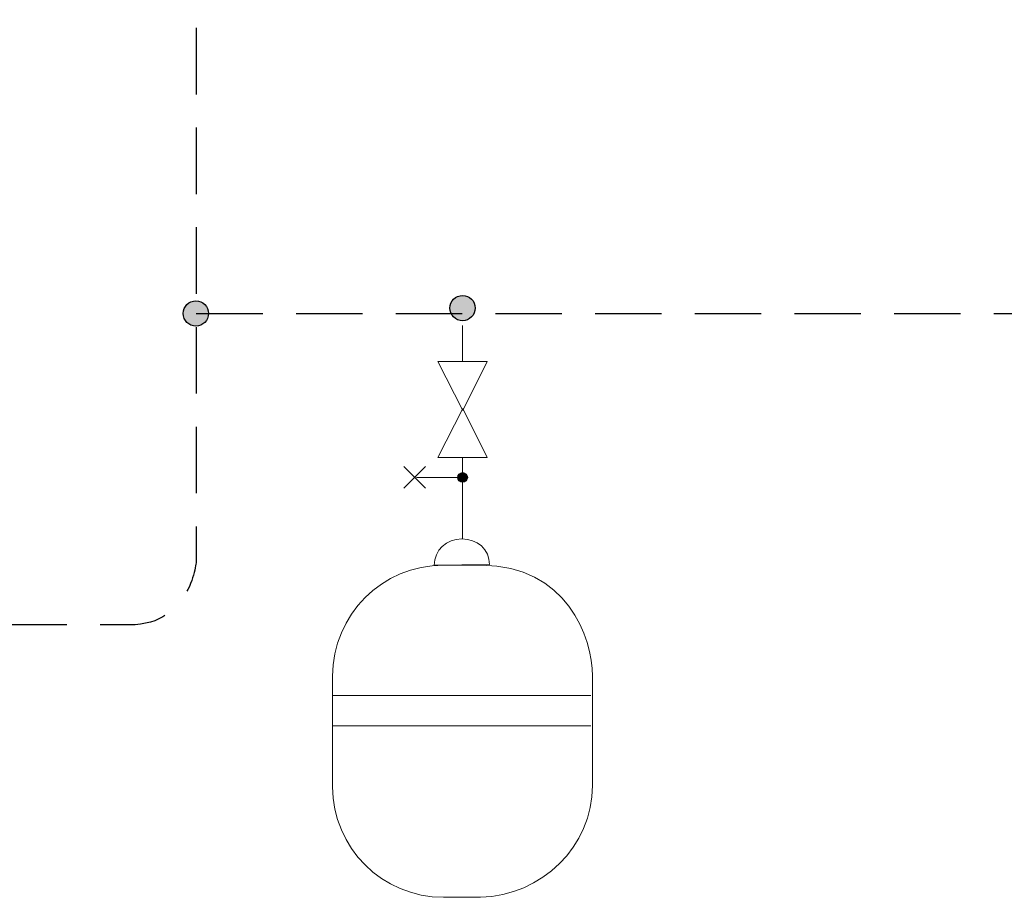
# Model space of a CAD drawing. Extents: x 22 to 1413, y 24 to 821.
# Drawn here: x 590 to 709, y 260 to 366 of the extents above; entities that cross this region are included whole.
import ezdxf

# ---------------------------------------------------------------- set-up
doc = ezdxf.new("R2010")
doc.units = 0
doc.header["$MEASUREMENT"] = 0
doc.linetypes.add('AI-Linetype-25', pattern=[12, 8, -4])
doc.linetypes.add('AI-Linetype-33', pattern=[12, 8, -4])
doc.layers.add('dwg', color=7, linetype='Continuous', lineweight=0)

msp = doc.modelspace()

# ---------------------------------------------------------------- hatches: boundary and pattern name
at = {"layer": 'dwg', "true_color": 0x010101, "transparency": 33554687}
h = msp.add_hatch(color=18, dxfattribs=at)
h.dxf.hatch_style = 2
edge = h.paths.add_edge_path()
edge.add_arc((643.34, 330.92), 1.52, 0, 360)
h = msp.add_hatch(color=18, dxfattribs=at)
h.dxf.hatch_style = 2
edge = h.paths.add_edge_path()
edge.add_arc((611.24, 330.27), 1.52, 0, 360)
h = msp.add_hatch(color=18, dxfattribs=at)
h.dxf.hatch_style = 2
edge = h.paths.add_edge_path()
edge.add_arc((643.35, 310.54), 0.569, 0, 360)

# ---------------------------------------------------------------- linework, layer by layer
at = {"layer": 'dwg', "color": 250, "linetype": 'AI-Linetype-25', "lineweight": 30, "true_color": 0x1e1e1c}
msp.add_line((611.29, 330.27), (948.77, 330.27), dxfattribs=at)
at = {"layer": 'dwg', "color": 18, "lineweight": 15, "true_color": 0x010101}
for p, q in [((643.35, 328.8), (643.35, 324.48)), ((636.29, 311.83), (638.86, 309.26)), ((636.29, 309.26), (638.86, 311.83)), ((643.35, 312.92), (643.35, 307.88)), ((637.79, 310.54), (643.17, 310.54)), ((627.7, 284.29), (658.8, 284.29)), ((627.7, 280.63), (658.8, 280.63))]:
    msp.add_line(p, q, dxfattribs=at)
at = {"layer": 'dwg', "color": 18, "lineweight": 20, "true_color": 0x010101}
msp.add_line((643.34, 307.82), (643.34, 303.14), dxfattribs=at)
at = {"layer": 'dwg', "color": 18, "lineweight": 15, "true_color": 0x010101}
for points in [[(646.32, 324.49), (640.37, 324.49), (643.37, 318.58)], [(646.32, 312.92), (640.37, 312.92), (643.37, 318.83)]]:
    msp.add_lwpolyline(points, close=True, dxfattribs=at)
at = {"layer": 'dwg', "color": 18, "lineweight": 30, "true_color": 0x010101}
for centre, radius in [((643.34, 330.92), 1.52), ((611.24, 330.27), 1.52), ((643.35, 310.54), 0.569)]:
    msp.add_circle(centre, radius, dxfattribs=at)
at = {"layer": 'dwg', "color": 250, "linetype": 'AI-Linetype-33', "lineweight": 30, "true_color": 0x1e1e1c}
msp.add_open_spline([(649.56, 460.78), (648.93, 460.78), (617.03, 460.78), (617.03, 460.78), (617.03, 460.78), (611.29, 460.55), (611.29, 455.2), (611.29, 449.84), (611.29, 300.6), (611.29, 300.6), (611.29, 300.6), (610.78, 292.78), (603.25, 292.78), (602.23, 292.78), (569.03, 292.78), (562.24, 292.78)], degree=3, knots=[0, 0, 0, 0, 1, 1, 1, 2, 2, 2, 3, 3, 3, 4, 4, 4, 5, 5, 5, 5], dxfattribs=at)
at = {"layer": 'dwg', "color": 18, "lineweight": 15, "true_color": 0x010101}
for points, knots in [([(646.59, 300.05), (646.59, 301.88), (645.08, 303.14), (643.26, 303.14), (641.41, 303.14), (639.94, 301.79), (639.94, 299.96), (639.94, 299.96), (646.59, 300.05), (646.59, 300.05)], [0, 0, 0, 0, 1, 1, 1, 2, 2, 2, 3, 3, 3, 3]), ([(641.03, 299.96), (633.68, 299.96), (627.7, 294.01), (627.7, 286.63), (627.7, 286.63), (627.7, 273.3), (627.7, 273.3), (627.7, 265.97), (633.68, 260), (641.03, 260), (641.03, 260), (645.49, 260), (645.49, 260), (652.85, 260.19), (658.99, 266.12), (658.99, 273.47), (658.99, 273.47), (658.99, 286.63), (658.99, 286.63), (658.99, 291.26), (655.79, 299.96), (645.66, 299.96), (645.66, 299.96), (641.03, 299.96), (641.03, 299.96)], [0, 0, 0, 0, 1, 1, 1, 2, 2, 2, 3, 3, 3, 4, 4, 4, 5, 5, 5, 6, 6, 6, 7, 7, 7, 8, 8, 8, 8])]:
    msp.add_open_spline(points, degree=3, knots=knots, dxfattribs=at)

doc.saveas('drawing.dxf')
